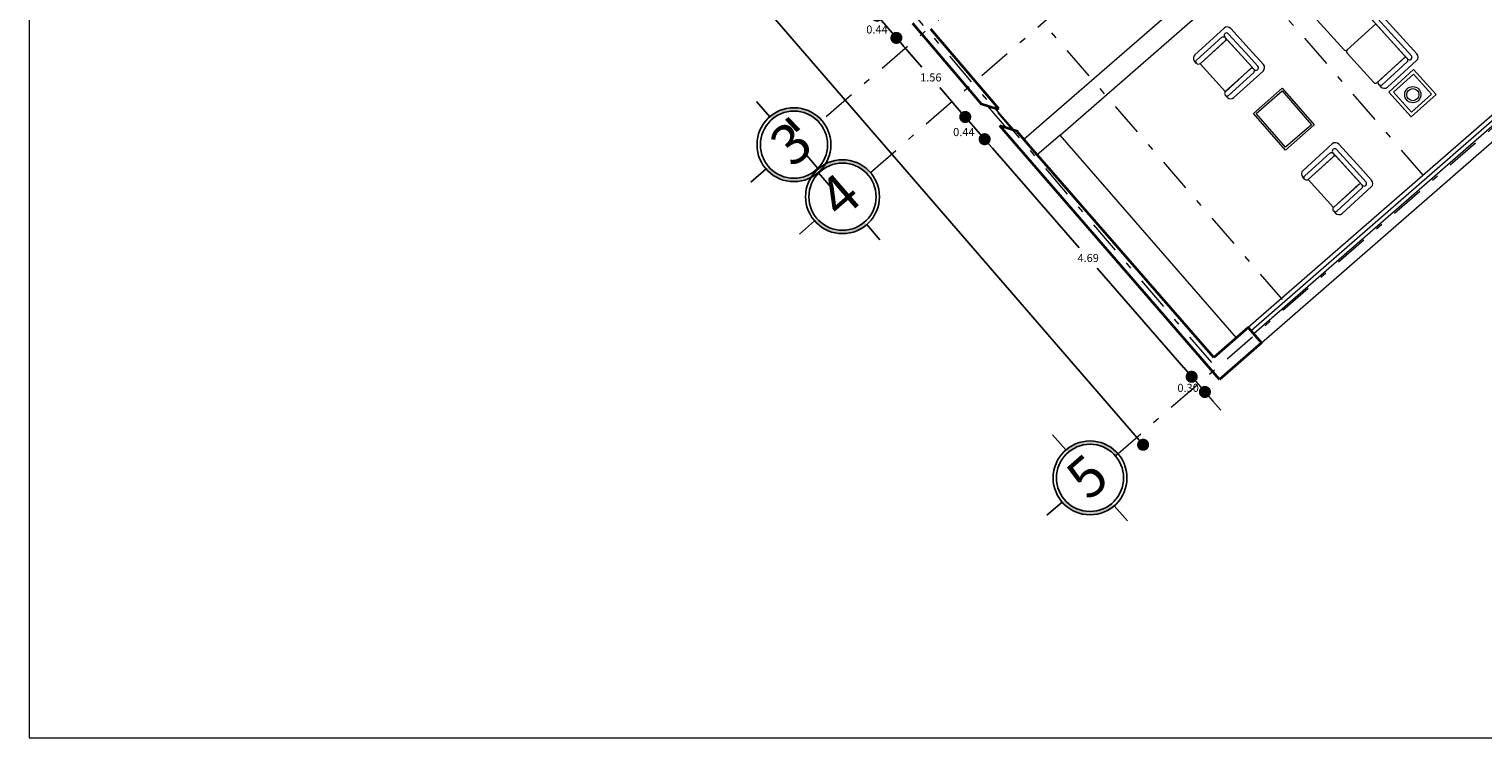
# Model space of a CAD drawing. Units: millimetres. Extents: x 1828 to 2756, y 137 to 419.
# Drawn here: x 1906 to 1927, y 374 to 384 of the extents above; entities that cross this region are included whole.
import ezdxf

# ---------------------------------------------------------------- set-up
doc = ezdxf.new("R2010")
doc.units = ezdxf.units.MM
doc.header["$PDMODE"] = 3
doc.linetypes.add('DASHDOT', pattern=[1, 0.5, -0.25, 0, -0.25])
for name, color, linetype, lineweight in [('delgado', 7, 'Continuous', 15), ('ejes', 7, 'DASHDOT', 13), ('grueso', 7, 'Continuous', 53), ('mediano', 7, 'Continuous', 35)]:
    doc.layers.add(name, color=color, linetype=linetype, lineweight=lineweight)
doc.styles.get("Standard").update_dxf_attribs({"font": 'arial.ttf'})
doc.dimstyles.get("Standard").update_dxf_attribs({"dimtxt": 0.12, "dimasz": 0.18, "dimexe": 0.18, "dimexo": 0.0625, "dimgap": 0.09, "dimtad": 1, "dimtih": 1, "dimtoh": 1, "dimzin": 0, "dimdsep": 46, "dimtxsty": 'Standard', "dimblk": 'DOT', "dimcen": 0, "dimse1": 1, "dimse2": 1, "dimadec": 1, "dimazin": 0, "dimtfac": 1, "dimtofl": 0, "dimtmove": 0, "dimatfit": 3, "dimldrblk": 'ARCHTICK', "dimfxl": 1, "dimtolj": 1, "dimtzin": 0, "dimarcsym": 0})

# ---------------------------------------------------------------- blocks, each defined once
blk = doc.blocks.new('SILLON2')
for p, q in [((-0.082, 0.692), (0.329, 0.692)), ((0.329, 0.692), (0.642, 0.692)), ((-0.152, 0.035), (-0.152, 0.622)), ((-0.083, 0.578), (-0.083, 0.575)), ((0.329, 0.613), (-0.048, 0.613)), ((-0.048, 0.54), (0.329, 0.54)), ((0.607, 0.613), (0.329, 0.613)), ((0.329, 0.54), (0.607, 0.54)), ((0.642, 0.575), (0.642, 0.578)), ((0.712, 0.035), (0.712, 0.622)), ((-0.039, -0.035), (-0.082, -0.035)), ((0.599, -0.035), (0.642, -0.035))]:
    blk.add_line(p, q)
for points in [[(-0.035, -0.035), (-0.039, -0.035, -0.414214), (-0.074, 0), (-0.074, 0.505, -0.414214), (-0.039, 0.54), (-0.035, 0.54, -0.414214), (0, 0.505), (0, 0, -0.414214)], [(0.595, -0.035), (0.599, -0.035, 0.414214), (0.634, 0), (0.634, 0.505, 0.414214), (0.599, 0.54), (0.595, 0.54, 0.414214), (0.56, 0.505), (0.56, 0, 0.414214)]]:
    blk.add_lwpolyline(points, format="xyb", close=True)
blk.add_lwpolyline([(0, 0), (0.562, 0), (0.562, 0.541), (0, 0.541)], close=True)
for centre, radius, start, end in [((-0.082, 0.622), 0.07, 90, 180), ((0.642, 0.622), 0.07, 0, 90), ((-0.048, 0.578), 0.035, 90, 180), ((-0.048, 0.575), 0.035, 180, 270), ((0.607, 0.578), 0.035, 0, 90), ((0.607, 0.575), 0.035, 270, 0), ((-0.082, 0.035), 0.07, 180, 270), ((0.642, 0.035), 0.07, 270, 0)]:
    blk.add_arc(centre, radius, start, end)
blk = doc.blocks.new('SILLON')
for p, q in [((-0.812, -0.505), (-0.812, 0.082)), ((-0.742, 0.152), (0.742, 0.152)), ((0.812, -0.505), (0.812, 0.082)), ((-0.699, -0.575), (-0.742, -0.575)), ((0.699, -0.575), (0.742, -0.575))]:
    blk.add_line(p, q)
for points in [[(-0.708, 0), (0.707, 0, 0.414214), (0.742, 0.035), (0.742, 0.038, 0.414214), (0.707, 0.073), (-0.708, 0.073, 0.414214), (-0.743, 0.038), (-0.743, 0.035, 0.414214)], [(-0.625, -0.61), (-0.035, -0.61, 0.414214), (0, -0.575), (0, 0), (-0.66, 0), (-0.66, -0.575, 0.414214)], [(0.035, -0.61), (0.625, -0.61, 0.414214), (0.66, -0.575), (0.66, 0), (0, 0), (0, -0.575, 0.414214)], [(-0.695, -0.575), (-0.699, -0.575, -0.414214), (-0.734, -0.54), (-0.734, -0.035, -0.414214), (-0.699, 0), (-0.695, 0, -0.414214), (-0.66, -0.035), (-0.66, -0.54, -0.414214)], [(0.695, -0.575), (0.699, -0.575, 0.414214), (0.734, -0.54), (0.734, -0.035, 0.414214), (0.699, 0), (0.695, 0, 0.414214), (0.66, -0.035), (0.66, -0.54, 0.414214)]]:
    blk.add_lwpolyline(points, format="xyb", close=True)
for centre, start, end in [((-0.742, 0.082), 90, 180), ((0.742, 0.082), 0, 90), ((-0.742, -0.505), 180, 270), ((0.742, -0.505), 270, 0)]:
    blk.add_arc(centre, 0.07, start, end)
blk = doc.blocks.new('_Dot')
at = {"color": 0, "linetype": 'ByBlock', "lineweight": -2}
blk.add_line((-0.5, 0), (-1, 0), dxfattribs=at)
at = {"color": 0, "linetype": 'ByBlock', "const_width": 0.5}
blk.add_lwpolyline([(-0.25, 0, 1), (0.25, 0, 1)], format="xyb", close=True, dxfattribs=at)
blk = doc.blocks.new('*D871')
at = {"layer": 'DEFPOINTS', "color": 0}
for p in [(1910.203, 396.824), (1924.526, 380.251), (1922.272, 378.304)]:
    blk.add_point(p, dxfattribs=at)
at = {"layer": 'delgado', "color": 0, "lineweight": -2}
for p, q in [((1908.068, 394.741), (1914.981, 386.742)), ((1922.155, 378.44), (1915.242, 386.439))]:
    blk.add_line(p, q, dxfattribs=at)
at = {"layer": 'delgado', "color": 0, "lineweight": -2, "xscale": 0.18, "yscale": 0.18, "zscale": 0.18}
for p, rotation in [((1907.95, 394.877), 130.8320659872244), ((1922.272, 378.304), 310.8320659872244)]:
    blk.add_blockref('_Dot', p, dxfattribs=dict(at, rotation=rotation))
at = {"layer": 'delgado', "color": 0, "insert": (1915.111, 386.59), "char_height": 0.12, "attachment_point": 5}
blk.add_mtext('\\A1;21.90', dxfattribs=at)
blk = doc.blocks.new('_ArchTick')
at = {"color": 0, "linetype": 'ByBlock', "const_width": 0.15}
blk.add_lwpolyline([(-0.5, -0.5), (0.5, 0.5)], dxfattribs=at)
blk = doc.blocks.new('*D886')
at = {"layer": 'DEFPOINTS', "color": 0}
for p in [(1918.56, 384.908), (1918.845, 384.573), (1918.599, 384.36)]:
    blk.add_point(p, dxfattribs=at)
at = {"layer": 'delgado', "color": 0, "lineweight": -2}
for p, q in [((1918.193, 384.826), (1918.074, 384.962)), ((1918.311, 384.691), (1918.599, 384.36)), ((1918.718, 384.224), (1918.836, 384.088))]:
    blk.add_line(p, q, dxfattribs=at)
at = {"layer": 'delgado', "color": 0, "lineweight": -2, "xscale": 0.18, "yscale": 0.18, "zscale": 0.18}
for p, rotation in [((1918.311, 384.691), 311.0707829401705), ((1918.599, 384.36), 131.0707829401705)]:
    blk.add_blockref('_Dot', p, dxfattribs=dict(at, rotation=rotation))
at = {"layer": 'delgado', "color": 0, "insert": (1918.31, 384.485), "char_height": 0.12, "attachment_point": 5}
blk.add_mtext('\\A1;0.44', dxfattribs=at)
blk = doc.blocks.new('*D887')
at = {"layer": 'DEFPOINTS', "color": 0}
for p in [(1918.845, 384.573), (1919.849, 383.379), (1919.624, 383.183)]:
    blk.add_point(p, dxfattribs=at)
at = {"layer": 'delgado', "color": 0, "lineweight": -2}
for p, q in [((1918.718, 384.224), (1918.98, 383.923)), ((1919.506, 383.319), (1919.244, 383.62))]:
    blk.add_line(p, q, dxfattribs=at)
at = {"layer": 'delgado', "color": 0, "lineweight": -2, "xscale": 0.18, "yscale": 0.18, "zscale": 0.18}
for p, rotation in [((1918.599, 384.36), 131.0707829401705), ((1919.624, 383.183), 311.0707829401705)]:
    blk.add_blockref('_Dot', p, dxfattribs=dict(at, rotation=rotation))
at = {"layer": 'delgado', "color": 0, "insert": (1919.112, 383.771), "char_height": 0.12, "attachment_point": 5}
blk.add_mtext('\\A1;1.56', dxfattribs=at)
blk = doc.blocks.new('*D888')
at = {"layer": 'DEFPOINTS', "color": 0}
for p in [(1919.849, 383.379), (1920.14, 383.05), (1919.913, 382.852)]:
    blk.add_point(p, dxfattribs=at)
at = {"layer": 'delgado', "color": 0, "lineweight": -2}
for p, q in [((1919.506, 383.319), (1919.388, 383.455)), ((1919.624, 383.183), (1919.913, 382.852)), ((1920.031, 382.717), (1920.149, 382.581))]:
    blk.add_line(p, q, dxfattribs=at)
at = {"layer": 'delgado', "color": 0, "lineweight": -2, "xscale": 0.18, "yscale": 0.18, "zscale": 0.18}
for p, rotation in [((1919.624, 383.183), 311.0707829401705), ((1919.913, 382.852), 131.0707829401705)]:
    blk.add_blockref('_Dot', p, dxfattribs=dict(at, rotation=rotation))
at = {"layer": 'delgado', "color": 0, "insert": (1919.603, 382.958), "char_height": 0.12, "attachment_point": 5}
blk.add_mtext('\\A1;0.44', dxfattribs=at)
blk = doc.blocks.new('*D889')
at = {"layer": 'DEFPOINTS', "color": 0}
for p in [(1920.14, 383.05), (1923.323, 379.602), (1922.995, 379.316)]:
    blk.add_point(p, dxfattribs=at)
at = {"layer": 'delgado', "color": 0, "lineweight": -2}
for p, q in [((1920.031, 382.717), (1921.322, 381.235)), ((1922.877, 379.451), (1921.586, 380.933))]:
    blk.add_line(p, q, dxfattribs=at)
at = {"layer": 'delgado', "color": 0, "lineweight": -2, "xscale": 0.18, "yscale": 0.18, "zscale": 0.18}
for p, rotation in [((1919.913, 382.852), 131.0707829401705), ((1922.995, 379.316), 311.0707829401705)]:
    blk.add_blockref('_Dot', p, dxfattribs=dict(at, rotation=rotation))
at = {"layer": 'delgado', "color": 0, "insert": (1921.454, 381.084), "char_height": 0.12, "attachment_point": 5}
blk.add_mtext('\\A1;4.69', dxfattribs=at)

msp = doc.modelspace()

# ---------------------------------------------------------------- hatches: boundary and pattern name
at = {"layer": 'DEFPOINTS'}
h = msp.add_hatch(color=7, dxfattribs=at)
h.dxf.hatch_style = 1
h.paths.add_polyline_path([(1916.713, 383.186), (1916.746, 383.148, -0.414214), (1917.451, 383.098), (1917.489, 383.131, 0.414214)])
h = msp.add_hatch(color=7, dxfattribs=at)
h.dxf.hatch_style = 1
h.paths.add_polyline_path([(1917.436, 382.412), (1917.469, 382.374, -0.414214), (1918.174, 382.324), (1918.212, 382.357, 0.414214)])
h = msp.add_hatch(color=7, dxfattribs=at)
h.dxf.hatch_style = 1
h.paths.add_polyline_path([(1917.435, 382.355), (1917.402, 382.393, -0.414214), (1916.697, 382.442), (1916.659, 382.41, 0.414214)])
h = msp.add_hatch(color=7, dxfattribs=at)
h.dxf.hatch_style = 1
h.paths.add_polyline_path([(1918.157, 381.581), (1918.125, 381.619, -0.414214), (1917.419, 381.668), (1917.381, 381.636, 0.414214)])
h = msp.add_hatch(color=7, dxfattribs=at)
h.dxf.hatch_style = 1
h.paths.add_polyline_path([(1921.122, 378.227), (1921.154, 378.189, -0.414214), (1921.86, 378.139), (1921.897, 378.172, 0.414214)])
h = msp.add_hatch(color=7, dxfattribs=at)
h.dxf.hatch_style = 1
h.paths.add_polyline_path([(1921.843, 377.396), (1921.81, 377.434, -0.414214), (1921.105, 377.483), (1921.067, 377.451, 0.414214)])

# ---------------------------------------------------------------- linework, layer by layer
for p, q in [((1916.713, 383.186), (1916.516, 383.412)), ((1917.436, 382.412), (1917.239, 382.638)), ((1916.659, 382.41), (1916.432, 382.213)), ((1917.632, 382.129), (1917.435, 382.355)), ((1917.381, 381.636), (1917.155, 381.439)), ((1918.354, 381.355), (1918.157, 381.581)), ((1921.122, 378.227), (1920.925, 378.453)), ((1921.067, 377.451), (1920.841, 377.254)), ((1922.04, 377.17), (1921.843, 377.396))]:
    msp.add_line(p, q, dxfattribs=at)
for centre, radius in [((1917.074, 382.77), 0.55), ((1917.074, 382.77), 0.5), ((1917.797, 381.996), 0.55), ((1917.797, 381.996), 0.5), ((1921.482, 377.811), 0.55), ((1921.482, 377.811), 0.5)]:
    msp.add_circle(centre, radius, dxfattribs=at)
at = {"layer": 'delgado'}
for p, q in [((1905.687, 418.941), (1905.687, 373.941)), ((1920.495, 382.852), (1925.182, 386.923)), ((1921.036, 382.913), (1925.379, 386.696)), ((1928.568, 384.168), (1923.836, 380.048)), ((1928.61, 384.119), (1923.879, 380)), ((1928.65, 384.074), (1923.918, 379.954)), ((1924.033, 379.822), (1928.765, 383.942)), ((1920.244, 383.018), (1919.96, 383.344)), ((1920.147, 383.221), (1920.069, 383.311)), ((1920.353, 382.985), (1920.069, 383.311)), ((1920.123, 383.302), (1920.116, 383.296)), ((1921.036, 382.913), (1920.696, 382.618)), ((1922.877, 379.451), (1922.758, 379.587)), ((1922.995, 379.316), (1923.192, 379.09)), ((1923.31, 378.954), (1923.428, 378.818)), ((1905.687, 373.941), (1965.687, 373.941))]:
    msp.add_line(p, q, dxfattribs=at)
for points in [[(1926.634, 383.519), (1926.298, 383.889), (1925.928, 383.553), (1926.264, 383.183)], [(1926.564, 383.522), (1926.295, 383.818), (1925.999, 383.55), (1926.267, 383.253)], [(1924.344, 383.612), (1924.821, 383.064), (1924.39, 382.689), (1923.913, 383.237)], [(1924.341, 383.57), (1924.778, 383.067), (1924.393, 382.731), (1923.955, 383.234)]]:
    msp.add_lwpolyline(points, close=True, dxfattribs=at)
msp.add_lwpolyline([(1923.662, 379.897), (1921.036, 382.913)], dxfattribs=at)
for radius in [0.121, 0.0908]:
    msp.add_circle((1926.287, 383.515), radius, dxfattribs=at)
at = {"layer": 'ejes'}
for p, q in [((1910.996, 400.158), (1926.534, 382.204)), ((1908.91, 398.321), (1924.424, 380.369)), ((1907.949, 397.463), (1923.36, 379.444)), ((1927.1, 391.407), (1917.519, 383.157)), ((1918.212, 382.357), (1926.521, 389.579)), ((1921.862, 378.141), (1931.425, 386.456))]:
    msp.add_line(p, q, dxfattribs=at)
at = {"layer": 'grueso'}
for p, q in [((1916.961, 383.157), (1917.134, 382.976)), ((1916.97, 383.16), (1917.143, 382.98)), ((1916.973, 383.167), (1917.146, 382.987))]:
    msp.add_line(p, q, dxfattribs=at)
at = {"layer": 'mediano'}
for p, q in [((1920.116, 383.296), (1919.849, 383.379)), ((1920.407, 382.968), (1920.14, 383.05)), ((1923.836, 380.048), (1923.323, 379.602)), ((1923.836, 380.048), (1924.033, 379.822)), ((1924.033, 379.822), (1923.407, 379.277))]:
    msp.add_line(p, q, dxfattribs=at)
for points in [[(1919.865, 383.374), (1918.845, 384.573)], [(1920.123, 383.302), (1919.112, 384.491)], [(1923.407, 379.277), (1920.14, 383.05)], [(1923.323, 379.602), (1920.598, 382.731), (1920.392, 382.973)]]:
    msp.add_lwpolyline(points, dxfattribs=at)

# ---------------------------------------------------------------- block references
at = {"layer": 'delgado', "extrusion": (0, 0, -1), "xscale": -1, "zscale": -1}
for name, p, rotation in [('SILLON', (-1925.737, 384.569), 47.80594082268343), ('SILLON2', (-1923.119, 383.974), 47.72897586018087), ('SILLON2', (-1924.729, 382.251), 47.72897586018087)]:
    msp.add_blockref(name, p, dxfattribs=dict(at, rotation=rotation))
at = {"layer": 'delgado', "xscale": 0.1799999999999889, "yscale": 0.1800000000000068, "zscale": 0.18}
for p, rotation in [((1922.995, 379.316), 311.0707829401532), ((1923.192, 379.09), 131.0707829401531)]:
    msp.add_blockref('_Dot', p, dxfattribs=dict(at, rotation=rotation))

# ---------------------------------------------------------------- texts
at = {"layer": 'DEFPOINTS', "char_height": 0.6, "attachment_point": 1, "rotation": 40.9936}
for s, insert in [('\\pi-0.01302;3', (1916.666, 382.872)), ('\\pi-0.01302;4', (1917.389, 382.098)), ('\\pi-0.01302;5', (1921.075, 377.913))]:
    msp.add_mtext_dynamic_manual_height_columns(s, width=0.49784, gutter_width=1, heights=[0], dxfattribs=dict(at, insert=insert))
at = {"layer": 'delgado', "insert": (1922.942, 379.151), "char_height": 0.12, "attachment_point": 5}
msp.add_mtext('\\A1;0.30', dxfattribs=at)

# ---------------------------------------------------------------- dimensions: what is measured, and where the dimension line sits
at = {"layer": 'delgado'}
dim = msp.add_aligned_dim(p1=(1910.203, 396.824), p2=(1924.526, 380.251), distance=-2.978, dimstyle='Standard', dxfattribs=at)
dim.commit()
dim.dimension.update_dxf_attribs({"geometry": '*D871', "text_midpoint": (1915.111, 386.59)})
for base, p1, p2, picture, middle in [((1918.599, 384.36), (1918.56, 384.908), (1918.845, 384.573), '*D886', (1918.31, 384.485)), ((1919.913, 382.852), (1919.849, 383.379), (1920.14, 383.05), '*D888', (1919.603, 382.958))]:
    dim = msp.add_linear_dim(base=base, p1=p1, p2=p2, angle=131.0708, dimstyle='Standard', override={"dimtmove": 1}, dxfattribs=at)
    dim.commit()
    dim.dimension.update_dxf_attribs({"geometry": picture, "text_midpoint": middle, "dimtype": 160})
for base, p1, p2, picture, middle in [((1919.624, 383.183), (1918.845, 384.573), (1919.849, 383.379), '*D887', (1919.112, 383.771)), ((1922.995, 379.316), (1920.14, 383.05), (1923.323, 379.602), '*D889', (1921.454, 381.084))]:
    dim = msp.add_linear_dim(base=base, p1=p1, p2=p2, angle=131.0708, dimstyle='Standard', override={"dimtmove": 1}, dxfattribs=at)
    dim.commit()
    dim.dimension.update_dxf_attribs({"geometry": picture, "text_midpoint": middle})

doc.saveas('drawing.dxf')
